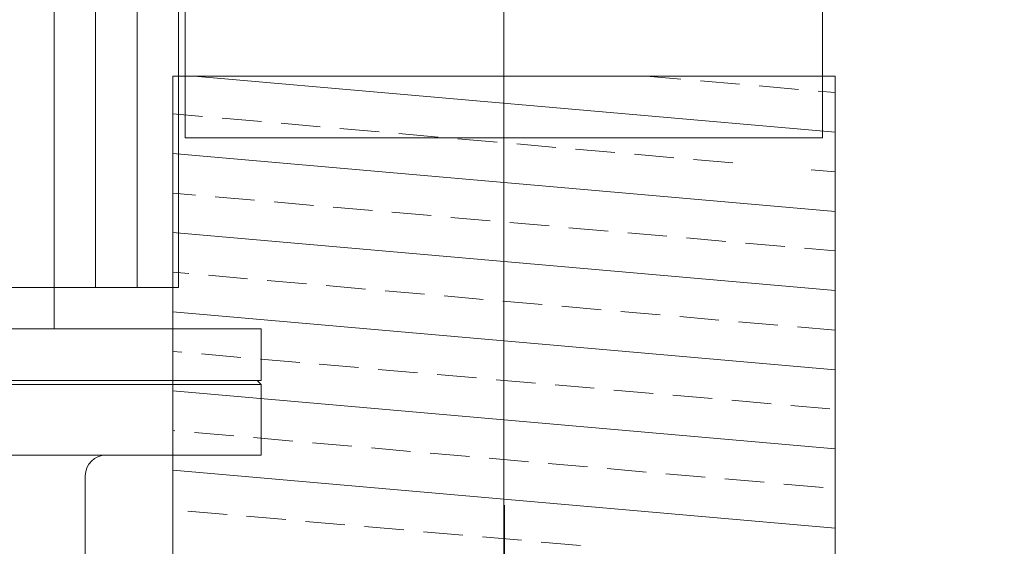
# Model space of a CAD drawing. Units: metres. Extents: x -8 to 92, y -10 to 17.
# Drawn here: x 26 to 27, y 9 to 10 of the extents above; entities that cross this region are included whole.
import ezdxf
from ezdxf import colors
from ezdxf.entities.mleader import LeaderData, LeaderLine
from ezdxf.math import Vec2, Vec3

# ---------------------------------------------------------------- set-up
doc = ezdxf.new("R2010")
doc.units = ezdxf.units.M
doc.header["$LTSCALE"] = 0.2625
doc.linetypes.add('TRAZO_Y_PUNTO', pattern=[1, 0.5, -0.25, 0, -0.25])
for name, color, linetype in [('EJES', 2, 'TRAZO_Y_PUNTO'), ('EQUIPOS DESUSO', 1, 'Continuous'), ('ET_02', 30, 'Continuous')]:
    doc.layers.add(name, color=color, linetype=linetype)
doc.styles.add('cotas', font='simplex.shx', dxfattribs={"width": 0.8, "height": 0.075})

# ---------------------------------------------------------------- blocks, each defined once
blk = doc.blocks.new('_None')

msp = doc.modelspace()

# ---------------------------------------------------------------- leaders
at = {"color": 1}
ml = msp.add_multileader_mtext('Standard', dxfattribs=at)
ml.set_content('SOPLANTE AERZEN\\PD52S - SN 4079387', color=1, style='cotas')
ml.set_leader_properties()
ml.set_arrow_properties(name='NONE')
ml.build(insert=Vec2(0, 0))
ml.multileader.update_dxf_attribs({"text_left_attachment_type": 5, "text_right_attachment_type": 5, "dogleg_length": 0.009526063484963971, "arrow_head_size": 0.08437710942773573})
ctx = ml.context
ctx.base_point, ctx.char_height, ctx.arrow_head_size, ctx.landing_gap_size, ctx.plane_origin = Vec3(32.78293921840855, 9.55856898316124), 0.07500000000000001, 0.08437710942773573, 0.04500112502842768, Vec3(31.42644584659202, -0.09637017415180438)
ctx.left_attachment, ctx.right_attachment = 5, 5
notes = []
notes.append((ctx, [(0, (0, 0, 0), (0, 0), (1, 0), 1, [])]))
ctx.mtext.insert = Vec3(32.82794034343698, 9.77356898316124)
ctx.mtext.has_bg_fill, ctx.mtext.bg_color, ctx.mtext.bg_scale_factor, ctx.mtext.bg_transparency, ctx.mtext.use_window_bg_color = 1, -1023410167, 1.5, 0, 1
for ctx, leaders in notes:
    for number, flags, end, landing, length, lines in leaders:
        leader = LeaderData()
        leader.index, (leader.has_last_leader_line, leader.has_dogleg_vector, leader.attachment_direction) = number, flags
        leader.last_leader_point, leader.dogleg_vector, leader.dogleg_length = Vec3(end), Vec3(landing), length
        for number, points, colour, breaks in lines:
            line = LeaderLine()
            line.index, line.vertices, line.color, line.breaks = number, Vec3.list(points), colors.encode_raw_color(colour), breaks
            leader.lines.append(line)
        ctx.leaders.append(leader)

# ---------------------------------------------------------------- next in the draw order: leaders
ml = msp.add_multileader_mtext('Standard', dxfattribs=at)
ml.set_content('SOPLANTE AERZEN\\PD52S - SN 4059635', color=1, style='cotas')
ml.set_leader_properties()
ml.set_arrow_properties(name='NONE')
ml.build(insert=Vec2(0, 0))
ml.multileader.update_dxf_attribs({"text_left_attachment_type": 5, "text_right_attachment_type": 5, "dogleg_length": 0.009526063484963971, "arrow_head_size": 0.08437710942773573})
ctx = ml.context
ctx.base_point, ctx.char_height, ctx.arrow_head_size, ctx.landing_gap_size, ctx.plane_origin = Vec3(34.85548915581523, 9.544223230897916), 0.07500000000000001, 0.08437710942773573, 0.04500112502842768, Vec3(33.43459671695987, -0.09637017415180438)
ctx.left_attachment, ctx.right_attachment = 5, 5
notes = []
notes.append((ctx, [(0, (0, 0, 0), (0, 0), (1, 0), 1, [])]))
ctx.mtext.insert = Vec3(34.90049028084366, 9.759223230897916)
ctx.mtext.has_bg_fill, ctx.mtext.bg_color, ctx.mtext.bg_scale_factor, ctx.mtext.bg_transparency, ctx.mtext.use_window_bg_color = 1, -1023410167, 1.5, 0, 1
for ctx, leaders in notes:
    for number, flags, end, landing, length, lines in leaders:
        leader = LeaderData()
        leader.index, (leader.has_last_leader_line, leader.has_dogleg_vector, leader.attachment_direction) = number, flags
        leader.last_leader_point, leader.dogleg_vector, leader.dogleg_length = Vec3(end), Vec3(landing), length
        for number, points, colour, breaks in lines:
            line = LeaderLine()
            line.index, line.vertices, line.color, line.breaks = number, Vec3.list(points), colors.encode_raw_color(colour), breaks
            leader.lines.append(line)
        ctx.leaders.append(leader)

# ---------------------------------------------------------------- next in the draw order: leaders
ml = msp.add_multileader_mtext('Standard', dxfattribs=at)
ml.set_content('SOPLANTE PEDRO GIL\\PPG-30/33.20', color=1, style='cotas')
ml.set_leader_properties()
ml.set_arrow_properties(name='NONE')
ml.build(insert=Vec2(0, 0))
ml.multileader.update_dxf_attribs({"text_left_attachment_type": 5, "text_right_attachment_type": 5, "dogleg_length": 0.009526063484963971, "arrow_head_size": 0.08437710942773573})
ctx = ml.context
ctx.base_point, ctx.char_height, ctx.arrow_head_size, ctx.landing_gap_size, ctx.plane_origin = Vec3(36.86870538306965, 9.375639806694608), 0.07500000000000001, 0.08437710942773573, 0.04500112502842768, Vec3(35.6654455719963, -0.2569673822128102)
ctx.left_attachment, ctx.right_attachment = 5, 5
notes = []
notes.append((ctx, [(0, (0, 0, 0), (0, 0), (1, 0), 1, [])]))
ctx.mtext.insert = Vec3(36.91370650809807, 9.614925520980321)
ctx.mtext.has_bg_fill, ctx.mtext.bg_color, ctx.mtext.bg_scale_factor, ctx.mtext.bg_transparency, ctx.mtext.use_window_bg_color = 1, -1023410167, 1.5, 0, 1
for ctx, leaders in notes:
    for number, flags, end, landing, length, lines in leaders:
        leader = LeaderData()
        leader.index, (leader.has_last_leader_line, leader.has_dogleg_vector, leader.attachment_direction) = number, flags
        leader.last_leader_point, leader.dogleg_vector, leader.dogleg_length = Vec3(end), Vec3(landing), length
        for number, points, colour, breaks in lines:
            line = LeaderLine()
            line.index, line.vertices, line.color, line.breaks = number, Vec3.list(points), colors.encode_raw_color(colour), breaks
            leader.lines.append(line)
        ctx.leaders.append(leader)

# ---------------------------------------------------------------- next in the draw order: linework, layer by layer
at = {"layer": 'EJES', "lineweight": 0}
msp.add_line((26.52935677583724, 9.158731632874774), (26.52935677583724, 9.411476162182177), dxfattribs=at)
at = {"layer": 'EQUIPOS DESUSO', "lineweight": 0}
for p, q in [((26.42059184630859, 9.62654964135013), (26.42059184630859, 9.464049641350075)), ((26.43059184630859, 9.62654964135013), (26.43059184630859, 9.464049641350075)), ((26.4405918463086, 9.62654964135013), (26.4405918463086, 9.464049641350075)), ((26.45059184630861, 9.556549641350108), (26.4505918463086, 9.464049641350075)), ((26.45220700385293, 9.544839431805501), (26.45220700385293, 9.500136307204338)), ((26.60620700385299, 9.500136307204338), (26.60620700385299, 9.544839431805501)), ((26.45220700385293, 9.500136307204338), (26.60620700385299, 9.500136307204338)), ((26.37059184630857, 9.464049641350075), (26.4505918463086, 9.464049641350075)), ((26.42059184630859, 9.464049641350075), (26.42059184630859, 9.454049641350073)), ((26.37059184630857, 9.454049641350073), (26.4705918463086, 9.454049641350073)), ((26.4705918463086, 9.454049641350073), (26.4705918463086, 9.441549641350067)), ((26.27059184630854, 9.440549641350065), (26.4705918463086, 9.440549641350065)), ((26.4695918463086, 9.441549641350067), (26.27159184630854, 9.441549641350067)), ((26.37059184630857, 9.441549641350067), (26.46859184630861, 9.441549641350067)), ((26.37059184630857, 9.441549641350067), (26.4705918463086, 9.441549641350067)), ((26.4695918463086, 9.441549641350067), (26.4705918463086, 9.440549641350065)), ((26.4705918463086, 9.423549641350062), (26.4705918463086, 9.440549641350065)), ((26.27059184630854, 9.423549641350062), (26.4705918463086, 9.423549641350062)), ((26.42809184630859, 9.29007521885003), (26.42809184630859, 9.41854964135006))]:
    msp.add_line(p, q, dxfattribs=at)
at = {"layer": 'EQUIPOS DESUSO', "lineweight": 0, "extrusion": (0, 0, -1)}
msp.add_arc((-26.43309184630859, 9.41854964135006), 0.00500000000000167, 0, 90, dxfattribs=at)
at = {"layer": 'ET_02', "lineweight": 0, "ltscale": 3}
msp.add_line((26.52920700385286, 9.629793734962133), (26.52920700385286, 9.14029889546016), dxfattribs=at)
at = {"layer": 'ET_02', "lineweight": 0}
for p, q in [((26.60920700385296, 9.515061929746734), (26.44920700385295, 9.515061929746734)), ((26.44920700385295, 9.515061929746734), (26.44920700385295, 9.331305785548379)), ((26.60920700385294, 9.32239126289375), (26.60920700385296, 9.515061929746734))]:
    msp.add_line(p, q, dxfattribs=at)
at = {"layer": 'ET_02', "linetype": 'Continuous', "lineweight": 0}
for p, q in [((26.60920700385294, 9.501514450111122), (26.45435860304736, 9.51506192974673)), ((26.57192523816018, 9.514337565918067), (26.56364572171231, 9.515061929746734)), ((26.58615836990917, 9.51309232824356), (26.57666961540985, 9.51392248669323)), ((26.60039150165816, 9.511847090569054), (26.59090274715883, 9.512677249018724)), ((26.60920700385294, 9.51107583406372), (26.60513587890782, 9.511432011344217)), ((26.45639986726896, 9.505321958315472), (26.44920700385295, 9.505951252322662)), ((26.47063299901794, 9.504076720640965), (26.46114424451862, 9.504906879090635)), ((26.48486613076693, 9.502831482966458), (26.4753773762676, 9.503661641416128)), ((26.49909926251591, 9.501586245291952), (26.48961050801659, 9.502416403741622)), ((26.5133323942649, 9.500341007617445), (26.50384363976557, 9.501171166067115)), ((26.52756552601388, 9.499095769942938), (26.51807677151456, 9.499925928392608)), ((26.54179865776287, 9.497850532268432), (26.53230990326355, 9.498680690718102)), ((26.55603178951186, 9.496605294593925), (26.54654303501253, 9.497435453043595)), ((26.60920700385294, 9.48239168220592), (26.44920700385295, 9.496389868370068)), ((26.57026492126084, 9.495360056919418), (26.56077616676152, 9.496190215369088)), ((26.58449805300983, 9.494114819244912), (26.5750092985105, 9.494944977694582)), ((26.60920700385294, 9.491953066158517), (26.60347556200847, 9.492454502345568)), ((26.45473955036961, 9.486344449316826), (26.44920700385295, 9.486828484417464)), ((26.4689726821186, 9.48509921164232), (26.45948392761927, 9.48592937009199)), ((26.48320581386758, 9.483853973967813), (26.47371705936826, 9.484684132417483)), ((26.49743894561657, 9.482608736293306), (26.48795019111725, 9.483438894742976)), ((26.51167207736556, 9.4813634986188), (26.50218332286623, 9.48219365706847)), ((26.52590520911454, 9.480118260944293), (26.51641645461522, 9.480948419393963)), ((26.54013834086353, 9.478873023269786), (26.53064958636421, 9.479703181719456)), ((26.55437147261251, 9.47762778559528), (26.54488271811319, 9.47845794404495)), ((26.60920700385294, 9.463268914300722), (26.44920700385295, 9.47726710046487)), ((26.5686046043615, 9.476382547920773), (26.55911584986217, 9.477212706370443)), ((26.58283773611048, 9.475137310246266), (26.57334898161116, 9.475967468695936)), ((26.59707086785947, 9.47389207257176), (26.58758211336015, 9.47472223102143)), ((26.60920700385294, 9.472830298253319), (26.60181524510913, 9.473476993346923)), ((26.45307923347027, 9.467366940318177), (26.44920700385295, 9.467705716512262)), ((26.46731236521926, 9.46612170264367), (26.45782361071993, 9.46695186109334)), ((26.48154549696824, 9.464876464969164), (26.47205674246892, 9.465706623418834)), ((26.49577862871723, 9.463631227294657), (26.4862898742179, 9.464461385744327)), ((26.51001176046621, 9.46238598962015), (26.50052300596689, 9.46321614806982)), ((26.5242448922152, 9.461140751945644), (26.51475613771587, 9.461970910395314)), ((26.53847802396418, 9.459895514271137), (26.52898926946486, 9.460725672720807)), ((26.55271115571317, 9.45865027659663), (26.54322240121385, 9.4594804350463)), ((26.60920700385294, 9.44414614639552), (26.44920700385295, 9.458144332559668)), ((26.56694428746216, 9.457405038922124), (26.55745553296283, 9.458235197371794)), ((26.58117741921114, 9.456159801247617), (26.57168866471182, 9.456989959697287)), ((26.59541055096013, 9.45491456357311), (26.5859217964608, 9.45574472202278)), ((26.60920700385294, 9.453707530348117), (26.60015492820979, 9.454499484348274)), ((26.45141891657093, 9.448389431319528), (26.44920700385295, 9.44858294860706)), ((26.46565204831991, 9.447144193645022), (26.45616329382059, 9.447974352094691)), ((26.4798851800689, 9.445898955970515), (26.47039642556958, 9.446729114420185)), ((26.49411831181789, 9.444653718296008), (26.48462955731856, 9.445483876745678)), ((26.50835144356687, 9.443408480621502), (26.49886268906755, 9.444238639071171)), ((26.52258457531586, 9.442163242946995), (26.51309582081653, 9.442993401396665)), ((26.53681770706484, 9.440918005272488), (26.52732895256552, 9.441748163722158)), ((26.55105083881383, 9.439672767597981), (26.5415620843145, 9.440502926047651)), ((26.60920700385294, 9.425023378490321), (26.44920700385295, 9.43902156465447)), ((26.56528397056281, 9.438427529923475), (26.55579521606349, 9.439257688373145)), ((26.5795171023118, 9.437182292248968), (26.57002834781247, 9.438012450698638)), ((26.59375023406078, 9.435937054574461), (26.58426147956146, 9.436767213024131)), ((26.60798336580977, 9.434691816899955), (26.59849461131045, 9.435521975349625)), ((26.44975859967159, 9.42941192232088), (26.44920700385295, 9.429460180701858)), ((26.46399173142057, 9.428166684646373), (26.45450297692125, 9.428996843096042)), ((26.47822486316956, 9.426921446971866), (26.46873610867023, 9.427751605421536)), ((26.49245799491854, 9.42567620929736), (26.48296924041922, 9.426506367747029)), ((26.50669112666753, 9.424430971622852), (26.4972023721682, 9.425261130072522)), ((26.52092425841651, 9.423185733948346), (26.51143550391719, 9.424015892398016)), ((26.5351573901655, 9.42194049627384), (26.52566863566618, 9.422770654723509)), ((26.54939052191449, 9.420695258599332), (26.53990176741516, 9.421525417049002)), ((26.60920700385294, 9.40590061058512), (26.44920700385295, 9.419898796749267)), ((26.56362365366347, 9.419450020924826), (26.55413489916415, 9.420280179374496)), ((26.57785678541246, 9.418204783250319), (26.56836803091313, 9.419034941699989)), ((26.59208991716144, 9.416959545575812), (26.58260116266212, 9.417789704025482)), ((26.60632304891043, 9.415714307901306), (26.5968342944111, 9.416544466350976)), ((26.46233141452123, 9.409189175647727), (26.4528426600219, 9.410019334097397)), ((26.47656454627021, 9.40794393797322), (26.46707579177089, 9.40877409642289)), ((26.4907976780192, 9.406698700298714), (26.48130892351988, 9.407528858748384)), ((26.50503080976819, 9.405453462624207), (26.49554205526886, 9.406283621073877)), ((26.51926394151717, 9.4042082249497), (26.50977518701785, 9.40503838339937)), ((26.53349707326615, 9.402962987275194), (26.52400831876683, 9.403793145724864)), ((26.54773020501514, 9.401717749600687), (26.53824145051582, 9.402547908050357))]:
    msp.add_line(p, q, dxfattribs=at)

doc.saveas('drawing.dxf')
